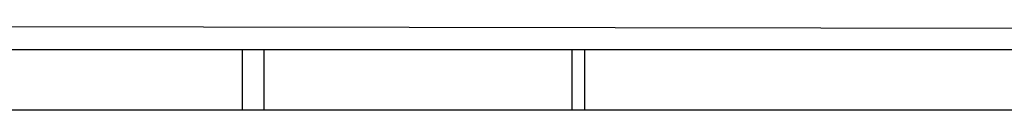
# Model space of a CAD drawing. Units: millimetres. Extents: x 483 to 1132, y 421 to 894.
# Drawn here: x 751 to 775, y 577 to 579 of the extents above; entities that cross this region are included whole.
import ezdxf

# ---------------------------------------------------------------- set-up
doc = ezdxf.new("R2010")
doc.units = ezdxf.units.MM
doc.header["$LTSCALE"] = 50
doc.layers.add('FORMAT', color=7, linetype='Continuous')

msp = doc.modelspace()

# ---------------------------------------------------------------- linework, layer by layer
at = {"layer": 'FORMAT', "lineweight": 25}
msp.add_line((633.041, 579.224), (961.001, 578.743), dxfattribs=at)
at = {"layer": 'FORMAT', "color": 7, "linetype": 'Continuous', "lineweight": 25}
for p, q in [((756.311, 578.471), (748.067, 578.471)), ((756.311, 578.471), (756.311, 576.971)), ((756.854, 578.471), (756.311, 578.471)), ((756.854, 578.471), (756.854, 576.971)), ((764.499, 578.471), (756.854, 578.471)), ((764.499, 578.471), (764.499, 576.971)), ((764.813, 578.471), (764.499, 578.471)), ((764.813, 578.471), (764.813, 576.971)), ((802.775, 578.471), (764.813, 578.471)), ((756.311, 576.971), (748.067, 576.971)), ((756.854, 576.971), (756.311, 576.971)), ((764.499, 576.971), (756.854, 576.971)), ((764.813, 576.971), (764.499, 576.971)), ((809.243, 576.971), (764.813, 576.971))]:
    msp.add_line(p, q, dxfattribs=at)

doc.saveas('drawing.dxf')
